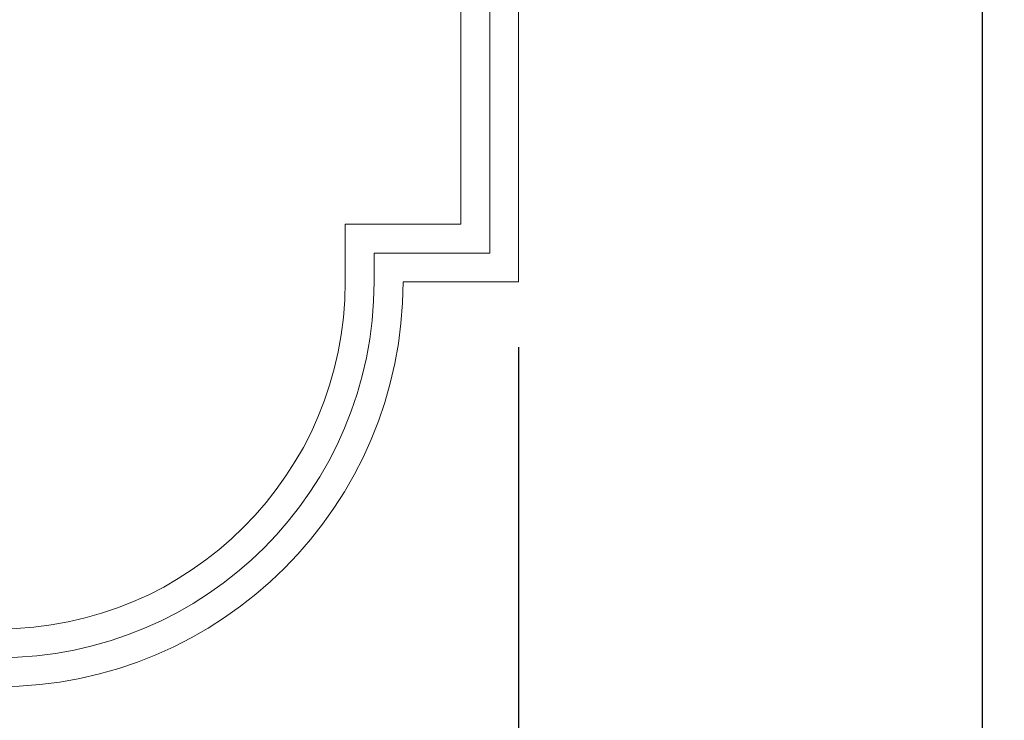
# Model space of a CAD drawing. Extents: x 17 to 172, y 33 to 139.
# Drawn here: x 27 to 36, y 106 to 112 of the extents above; entities that cross this region are included whole.
import ezdxf

# ---------------------------------------------------------------- set-up
doc = ezdxf.new("R2010")
doc.units = 0
doc.header["$MEASUREMENT"] = 0
doc.layers.get('0').update_dxf_attribs({"linetype": 'CONTINUOUS', "lineweight": 13})
doc.layers.get('DEFPOINTS').update_dxf_attribs({"linetype": 'CONTINUOUS'})
doc.layers.add('Text', color=7, linetype='CONTINUOUS')
doc.styles.add('ROMAND', font='romand.shx', dxfattribs={"oblique": 15})
doc.dimstyles.new('ROMAND', dxfattribs={"dimscale": 9, "dimtxt": 0.125, "dimasz": 0.125, "dimexe": 0.0625, "dimexo": 0.0625, "dimgap": 0.0625, "dimtad": 0, "dimtih": 1, "dimtoh": 1, "dimdec": 3, "dimzin": 0, "dimdsep": 46, "dimlunit": 4, "dimtxsty": 'ROMAND', "dimcen": 0, "dimadec": 0, "dimazin": 0, "dimtfac": 1, "dimtdec": 3, "dimtofl": 0, "dimtmove": 0, "dimatfit": 3, "dimfxl": 0, "dimtolj": 1, "dimtzin": 0, "dimarcsym": 0})

# ---------------------------------------------------------------- blocks, each defined once
blk = doc.blocks.new('*D6')
at = {"layer": 'DEFPOINTS', "color": 0}
for p in [(22.5845, 109.5527), (31.5845, 109.5527), (31.5845, 103.0041)]:
    blk.add_point(p, dxfattribs=at)
at = {"layer": 'Text', "color": 0, "lineweight": -2}
for p, q in [((22.5845, 108.9902), (22.5845, 102.4416)), ((31.5845, 108.9902), (31.5845, 102.4416)), ((23.7095, 103.0041), (25.5677, 103.0041)), ((30.4595, 103.0041), (28.6013, 103.0041))]:
    blk.add_line(p, q, dxfattribs=at)
at = {"layer": 'Text', "color": 0}
for points in [[(23.7095, 103.1916), (23.7095, 102.8166), (22.5845, 103.0041)], [(30.4595, 103.1916), (30.4595, 102.8166), (31.5845, 103.0041)]]:
    blk.add_solid(points, dxfattribs=at)
at = {"layer": 'Text', "color": 0, "insert": (27.0845, 103.0041), "char_height": 1.125, "attachment_point": 5, "style": 'ROMAND'}
blk.add_mtext('\\A1;9"', dxfattribs=at)
blk = doc.blocks.new('*D7')
at = {"layer": 'DEFPOINTS', "color": 0}
for p in [(35.5978, 117.6643), (35.5978, 114.6643)]:
    blk.add_point(p, dxfattribs=at)
at = {"layer": 'Text', "color": 0, "lineweight": -2}
for p, q in [((35.5978, 96.4111), (35.5978, 113.5393)), ((34.4728, 96.4111), (35.5978, 96.4111))]:
    blk.add_line(p, q, dxfattribs=at)
at = {"layer": 'Text', "color": 0}
blk.add_solid([(35.4103, 113.5393), (35.7853, 113.5393), (35.5978, 114.6643)], dxfattribs=at)
at = {"layer": 'Text', "color": 0, "insert": (26.6077, 96.4111), "char_height": 1.125, "attachment_point": 5, "style": 'ROMAND'}
blk.add_mtext('\\A1;2 STEP\\PEASY MOUNT\\PBACKER W/\\PREMOTE BALLAST', dxfattribs=at)

msp = doc.modelspace()

# ---------------------------------------------------------------- linework, layer by layer
for p, q in [((31.5845, 123.5527), (31.5845, 109.5527)), ((31.3345, 123.3027), (31.3345, 109.8027)), ((31.0845, 123.0527), (31.0845, 110.0527)), ((30.0845, 110.0527), (31.0845, 110.0527)), ((30.0845, 109.5527), (30.0845, 110.0527)), ((30.3345, 109.8027), (31.3345, 109.8027)), ((30.3345, 109.5527), (30.3345, 109.8027)), ((30.5845, 109.5527), (31.5845, 109.5527))]:
    msp.add_line(p, q)
for radius in [3.5, 3.25, 3]:
    msp.add_arc((27.0845, 109.5527), radius, 180, 0)

# ---------------------------------------------------------------- dimensions: what is measured, and where the dimension line sits
at = {"layer": 'Text'}
dim = msp.add_diameter_dim_2p(p1=(35.5978, 117.6643), p2=(35.5978, 114.6643), text='2 STEP\\PEASY MOUNT\\PBACKER W/\\PREMOTE BALLAST', dimstyle='ROMAND', dxfattribs=at)
dim.commit()
dim.dimension.update_dxf_attribs({"geometry": '*D7', "text_midpoint": (26.6077, 96.4111), "dimtype": 163})
dim = msp.add_linear_dim(base=(31.5845, 103.0041), p1=(22.5845, 109.5527), p2=(31.5845, 109.5527), dimstyle='ROMAND', dxfattribs=at)
dim.commit()
dim.dimension.update_dxf_attribs({"geometry": '*D6', "text_midpoint": (27.0845, 103.0041)})

doc.saveas('drawing.dxf')
